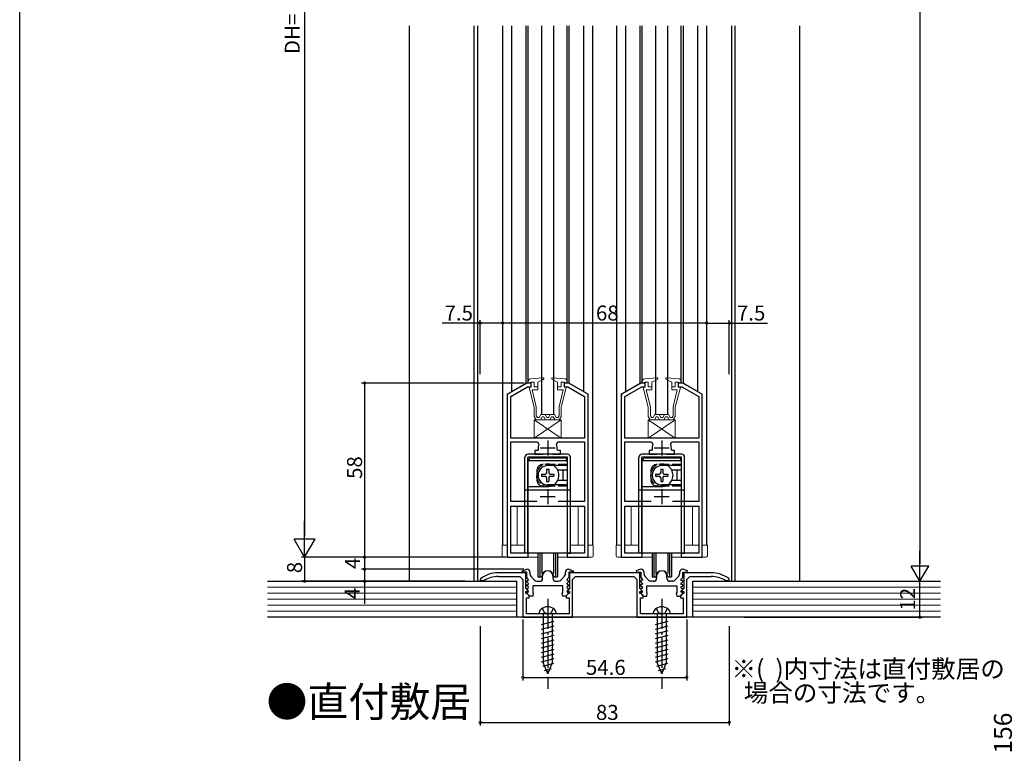
# Model space of a CAD drawing. Extents: x 0 to 1123, y 0 to 1595.
# Drawn here: x 0 to 328, y 938 to 1182 of the extents above; entities that cross this region are included whole.
import ezdxf

# ---------------------------------------------------------------- set-up
doc = ezdxf.new("R2010")
doc.units = 0
doc.linetypes.add('YCENTER_1', pattern=[13, 10, -1, 1, -1])
doc.linetypes.add('YHIDDEN_1', pattern=[4, 3, -1])
for name, color, linetype in [('USER1', 3, 'CONTINUOUS'), ('YKK_11', 7, 'CONTINUOUS'), ('YKK_12', 2, 'CONTINUOUS'), ('YKK_13', 4, 'CONTINUOUS'), ('YKK_D', 6, 'CONTINUOUS'), ('YKK_ZWAK', 7, 'CONTINUOUS'), ('YSS_K', 3, 'CONTINUOUS')]:
    doc.layers.add(name, color=color, linetype=linetype)
doc.styles.get("Standard").update_dxf_attribs({"font": 'txt', "bigfont": 'BIGFONT'})

msp = doc.modelspace()

# ---------------------------------------------------------------- linework, layer by layer
at = {"layer": 'YKK_11', "color": 0, "linetype": 'ByBlock', "lineweight": -2}
for p, q in [((168.9, 1061.15), (162.9, 1057.69)), ((163.6, 1056.71), (169.22, 1059.95)), ((170.4, 1061.15), (168.9, 1061.15)), ((169.22, 1059.95), (170.4, 1059.95)), ((170.4, 1059.95), (170.4, 1061.15)), ((182.9, 1061.15), (181.4, 1061.15)), ((181.4, 1061.15), (181.4, 1059.95)), ((181.4, 1059.95), (182.58, 1059.95)), ((182.58, 1059.95), (188.2, 1056.71)), ((188.9, 1057.69), (182.9, 1061.15)), ((206.9, 1061.15), (200.9, 1057.69)), ((201.6, 1056.71), (207.22, 1059.95)), ((208.4, 1061.15), (206.9, 1061.15)), ((207.22, 1059.95), (208.4, 1059.95)), ((208.4, 1059.95), (208.4, 1061.15)), ((220.9, 1061.15), (219.4, 1061.15)), ((219.4, 1061.15), (219.4, 1059.95)), ((219.4, 1059.95), (220.58, 1059.95)), ((220.58, 1059.95), (226.2, 1056.71)), ((226.9, 1057.69), (220.9, 1061.15)), ((162.4, 1056.82), (162.4, 1003.15)), ((163.6, 1042.75), (163.6, 1056.71)), ((188.2, 1056.71), (188.2, 1042.75)), ((189.4, 1003.15), (189.4, 1056.82)), ((200.4, 1056.82), (200.4, 1003.15)), ((201.6, 1042.75), (201.6, 1056.71)), ((226.2, 1056.71), (226.2, 1042.75)), ((227.4, 1003.15), (227.4, 1056.82)), ((188.2, 1042.75), (163.6, 1042.75)), ((163.6, 1021.75), (163.6, 1041.55)), ((163.6, 1041.55), (172.52, 1041.55)), ((172.52, 1041.55), (172.97, 1040.85)), ((178.82, 1040.85), (179.28, 1041.55)), ((179.28, 1041.55), (188.2, 1041.55)), ((188.2, 1041.55), (188.2, 1021.75)), ((226.2, 1042.75), (201.6, 1042.75)), ((201.6, 1021.75), (201.6, 1041.55)), ((201.6, 1041.55), (210.52, 1041.55)), ((210.52, 1041.55), (210.97, 1040.85)), ((216.82, 1040.85), (217.28, 1041.55)), ((217.28, 1041.55), (226.2, 1041.55)), ((226.2, 1041.55), (226.2, 1021.75)), ((172.45, 1038.65), (171.65, 1038.65)), ((171.65, 1038.65), (171.65, 1037.45)), ((171.65, 1037.45), (174.35, 1037.45)), ((172.75, 1039), (172.45, 1038.65)), ((177.45, 1037.45), (180.15, 1037.45)), ((179.35, 1038.65), (179.05, 1039)), ((180.15, 1038.65), (179.35, 1038.65)), ((180.15, 1037.45), (180.15, 1038.65)), ((210.45, 1038.65), (209.65, 1038.65)), ((209.65, 1038.65), (209.65, 1037.45)), ((209.65, 1037.45), (212.35, 1037.45)), ((210.75, 1039), (210.45, 1038.65)), ((215.45, 1037.45), (218.15, 1037.45)), ((217.35, 1038.65), (217.05, 1039)), ((218.15, 1038.65), (217.35, 1038.65)), ((218.15, 1037.45), (218.15, 1038.65)), ((172.37, 1021.75), (163.6, 1021.75)), ((172.37, 1021.75), (163.6, 1021.75)), ((163.6, 1004.45), (163.6, 1020.15)), ((163.6, 1020.15), (188.2, 1020.15)), ((188.2, 1021.75), (179.43, 1021.75)), ((188.2, 1020.15), (188.2, 1004.45)), ((210.37, 1021.75), (201.6, 1021.75)), ((210.37, 1021.75), (201.6, 1021.75)), ((201.6, 1004.45), (201.6, 1020.15)), ((201.6, 1020.15), (226.2, 1020.15)), ((226.2, 1021.75), (217.43, 1021.75)), ((226.2, 1020.15), (226.2, 1004.45)), ((169.4, 1004.45), (163.6, 1004.45)), ((169.4, 1003.15), (169.4, 1004.45)), ((188.2, 1004.45), (182.4, 1004.45)), ((182.4, 1004.45), (182.4, 1003.15)), ((207.4, 1004.45), (201.6, 1004.45)), ((207.4, 1003.15), (207.4, 1004.45)), ((226.2, 1004.45), (220.4, 1004.45)), ((220.4, 1004.45), (220.4, 1003.15)), ((162.4, 1003.15), (169.4, 1003.15)), ((182.4, 1003.15), (189.4, 1003.15)), ((200.4, 1003.15), (207.4, 1003.15)), ((220.4, 1003.15), (227.4, 1003.15)), ((168.6, 997.95), (159.4, 997.95)), ((167.37, 998.66), (168.9, 999.15)), ((167.45, 998.15), (167.37, 998.66)), ((168.9, 998.15), (167.45, 998.15)), ((168.6, 992.75), (168.6, 997.95)), ((168.9, 999.15), (169, 999.15)), ((168.9, 996.35), (168.9, 998.15)), ((170, 998.15), (170, 997.54)), ((181.8, 997.54), (181.8, 998.15)), ((182.8, 999.15), (182.9, 999.15)), ((182.9, 999.15), (184.43, 998.66)), ((184.35, 998.15), (182.9, 998.15)), ((182.9, 998.15), (182.9, 996.35)), ((206.6, 997.95), (183.2, 997.95)), ((183.2, 997.95), (183.2, 992.75)), ((184.43, 998.66), (184.35, 998.15)), ((206.9, 999.15), (205.37, 998.66)), ((205.37, 998.66), (205.45, 998.15)), ((205.45, 998.15), (206.9, 998.15)), ((206.6, 992.75), (206.6, 997.95)), ((207, 999.15), (206.9, 999.15)), ((206.9, 998.15), (206.9, 996.35)), ((208, 997.54), (208, 998.15)), ((219.8, 998.15), (219.8, 997.54)), ((220.9, 999.15), (220.8, 999.15)), ((222.43, 998.66), (220.9, 999.15)), ((220.9, 996.35), (220.9, 998.15)), ((220.9, 998.15), (222.35, 998.15)), ((230.4, 997.95), (221.2, 997.95)), ((221.2, 997.95), (221.2, 992.75)), ((222.35, 998.15), (222.43, 998.66)), ((153.61, 996.11), (153.4, 995.7)), ((153.4, 995.7), (153.4, 995.35)), ((153.4, 995.35), (154.55, 995.35)), ((154.55, 995.35), (154.71, 995.4)), ((159.4, 996.75), (166.6, 996.75)), ((166.6, 996.75), (167.6, 995.75)), ((167.6, 995.75), (167.6, 983.15)), ((168.87, 995.08), (168.99, 995.35)), ((169.51, 994.44), (168.87, 995.08)), ((168.87, 993.78), (168.99, 994.05)), ((169.51, 995.74), (168.9, 996.35)), ((168.99, 995.35), (169.35, 995.35)), ((168.99, 994.05), (169.35, 994.05)), ((169.35, 995.35), (169.51, 995.74)), ((169.35, 994.05), (169.51, 994.44)), ((170.26, 996.87), (171.5, 995.48)), ((172.25, 995.15), (173.2, 995.15)), ((174.2, 996.15), (174.2, 996.95)), ((177.6, 996.95), (177.6, 996.15)), ((178.6, 995.15), (179.55, 995.15)), ((180.3, 995.48), (181.54, 996.87)), ((182.9, 996.35), (182.29, 995.74)), ((182.29, 995.74), (182.45, 995.35)), ((182.93, 995.08), (182.29, 994.44)), ((182.29, 994.44), (182.45, 994.05)), ((182.45, 995.35), (182.81, 995.35)), ((182.45, 994.05), (182.81, 994.05)), ((182.81, 995.35), (182.93, 995.08)), ((182.81, 994.05), (182.93, 993.78)), ((184.2, 995.75), (185.2, 996.75)), ((184.2, 983.15), (184.2, 995.75)), ((185.2, 996.75), (204.6, 996.75)), ((204.6, 996.75), (205.6, 995.75)), ((205.6, 995.75), (205.6, 983.15)), ((206.99, 995.35), (206.87, 995.08)), ((206.87, 995.08), (207.51, 994.44)), ((206.99, 994.05), (206.87, 993.78)), ((206.9, 996.35), (207.51, 995.74)), ((207.35, 995.35), (206.99, 995.35)), ((207.35, 994.05), (206.99, 994.05)), ((207.51, 995.74), (207.35, 995.35)), ((207.51, 994.44), (207.35, 994.05)), ((209.5, 995.48), (208.26, 996.87)), ((211.2, 995.15), (210.25, 995.15)), ((212.2, 996.95), (212.2, 996.15)), ((215.6, 996.15), (215.6, 996.95)), ((217.55, 995.15), (216.6, 995.15)), ((219.54, 996.87), (218.3, 995.48)), ((220.29, 995.74), (220.9, 996.35)), ((220.45, 995.35), (220.29, 995.74)), ((220.29, 994.44), (220.93, 995.08)), ((220.45, 994.05), (220.29, 994.44)), ((220.81, 995.35), (220.45, 995.35)), ((220.81, 994.05), (220.45, 994.05)), ((220.93, 995.08), (220.81, 995.35)), ((220.93, 993.78), (220.81, 994.05)), ((222.2, 995.75), (223.2, 996.75)), ((222.2, 983.15), (222.2, 995.75)), ((223.2, 996.75), (230.4, 996.75)), ((235.09, 995.4), (235.25, 995.35)), ((235.25, 995.35), (236.4, 995.35)), ((236.4, 995.7), (236.19, 996.11)), ((236.4, 995.35), (236.4, 995.7)), ((169.23, 992.12), (168.6, 992.75)), ((168.6, 991.05), (168.6, 991.75)), ((168.6, 991.75), (169.08, 991.75)), ((169, 991.05), (168.6, 991.05)), ((169.51, 993.14), (168.87, 993.78)), ((168.87, 992.48), (168.99, 992.75)), ((169.51, 991.84), (168.87, 992.48)), ((168.87, 991.18), (168.99, 991.45)), ((169.9, 990.15), (168.87, 991.18)), ((168.99, 992.75), (169.35, 992.75)), ((168.99, 991.45), (169.35, 991.45)), ((169.7, 990.35), (169, 991.05)), ((169.08, 991.75), (169.23, 992.12)), ((169.35, 992.75), (169.51, 993.14)), ((169.35, 991.45), (169.51, 991.84)), ((180.9, 993.65), (170.9, 993.65)), ((170.9, 993.65), (170.9, 991.39)), ((170.9, 991.39), (171.09, 991.11)), ((171.09, 991.11), (170.9, 990.15)), ((180.71, 991.11), (180.9, 991.39)), ((180.9, 990.15), (180.71, 991.11)), ((180.9, 991.39), (180.9, 993.65)), ((182.93, 991.18), (181.9, 990.15)), ((182.8, 991.05), (182.1, 990.35)), ((182.93, 993.78), (182.29, 993.14)), ((182.29, 993.14), (182.45, 992.75)), ((182.93, 992.48), (182.29, 991.84)), ((182.29, 991.84), (182.45, 991.45)), ((182.45, 992.75), (182.81, 992.75)), ((182.45, 991.45), (182.81, 991.45)), ((183.2, 992.75), (182.57, 992.12)), ((182.57, 992.12), (182.72, 991.75)), ((182.72, 991.75), (183.2, 991.75)), ((183.2, 991.05), (182.8, 991.05)), ((182.81, 992.75), (182.93, 992.48)), ((182.81, 991.45), (182.93, 991.18)), ((183.2, 991.75), (183.2, 991.05)), ((207.23, 992.12), (206.6, 992.75)), ((206.6, 991.05), (206.6, 991.75)), ((206.6, 991.75), (207.08, 991.75)), ((207, 991.05), (206.6, 991.05)), ((206.87, 993.78), (207.51, 993.14)), ((206.99, 992.75), (206.87, 992.48)), ((206.87, 992.48), (207.51, 991.84)), ((206.99, 991.45), (206.87, 991.18)), ((206.87, 991.18), (207.9, 990.15)), ((207.35, 992.75), (206.99, 992.75)), ((207.35, 991.45), (206.99, 991.45)), ((207.7, 990.35), (207, 991.05)), ((207.08, 991.75), (207.23, 992.12)), ((207.51, 993.14), (207.35, 992.75)), ((207.51, 991.84), (207.35, 991.45)), ((208.9, 993.65), (218.9, 993.65)), ((208.9, 991.39), (208.9, 993.65)), ((209.09, 991.11), (208.9, 991.39)), ((208.9, 990.15), (209.09, 991.11)), ((218.9, 991.39), (218.71, 991.11)), ((218.71, 991.11), (218.9, 990.15)), ((218.9, 993.65), (218.9, 991.39)), ((219.9, 990.15), (220.93, 991.18)), ((220.8, 991.05), (220.1, 990.35)), ((220.29, 993.14), (220.93, 993.78)), ((220.45, 992.75), (220.29, 993.14)), ((220.29, 991.84), (220.93, 992.48)), ((220.45, 991.45), (220.29, 991.84)), ((220.81, 992.75), (220.45, 992.75)), ((220.81, 991.45), (220.45, 991.45)), ((221.2, 992.75), (220.57, 992.12)), ((220.57, 992.12), (220.72, 991.75)), ((220.72, 991.75), (221.2, 991.75)), ((221.2, 991.05), (220.8, 991.05)), ((220.93, 992.48), (220.81, 992.75)), ((220.93, 991.18), (220.81, 991.45)), ((221.2, 991.75), (221.2, 991.05)), ((168.8, 984.35), (168.8, 989.65)), ((168.8, 989.65), (169.7, 989.65)), ((169.7, 989.65), (169.7, 990.35)), ((170.9, 990.15), (169.9, 990.15)), ((181.9, 990.15), (180.9, 990.15)), ((182.1, 990.35), (182.1, 989.65)), ((182.1, 989.65), (183, 989.65)), ((183, 989.65), (183, 984.35)), ((206.8, 984.35), (206.8, 989.65)), ((206.8, 989.65), (207.7, 989.65)), ((207.7, 989.65), (207.7, 990.35)), ((207.9, 990.15), (208.9, 990.15)), ((218.9, 990.15), (219.9, 990.15)), ((220.1, 990.35), (220.1, 989.65)), ((220.1, 989.65), (221, 989.65)), ((221, 989.65), (221, 984.35)), ((175.44, 984.35), (168.8, 984.35)), ((175.62, 984.23), (175.44, 984.35)), ((176.17, 984.23), (175.62, 984.23)), ((176.36, 984.35), (176.17, 984.23)), ((183, 984.35), (176.36, 984.35)), ((213.44, 984.35), (206.8, 984.35)), ((213.62, 984.23), (213.44, 984.35)), ((214.17, 984.23), (213.62, 984.23)), ((214.36, 984.35), (214.17, 984.23)), ((221, 984.35), (214.36, 984.35)), ((167.6, 983.15), (184.2, 983.15)), ((205.6, 983.15), (222.2, 983.15))]:
    msp.add_line(p, q, dxfattribs=at)
at = {"layer": 'YKK_11', "color": 2}
for p, q in [((175.9, 1042.05), (175.9, 1037.05)), ((213.9, 1042.05), (213.9, 1037.05)), ((173.4, 1039.55), (178.4, 1039.55)), ((211.4, 1039.55), (216.4, 1039.55)), ((175.9, 1025.85), (175.9, 1020.85)), ((213.9, 1025.85), (213.9, 1020.85)), ((173.4, 1023.35), (178.4, 1023.35)), ((211.4, 1023.35), (216.4, 1023.35))]:
    msp.add_line(p, q, dxfattribs=at)
at = {"layer": 'YKK_11', "color": 0, "linetype": 'ByBlock', "lineweight": -2}
for centre, radius, start, end in [((163.4, 1056.82), 1, 120, 180), ((188.4, 1056.82), 1, 360, 60), ((201.4, 1056.82), 1, 120, 180), ((226.4, 1056.82), 1, 360, 60), ((175.9, 1039.55), 3.2, 156.0834, 189.871), ((175.9, 1039.55), 3.2, 350.129, 23.9166), ((213.9, 1039.55), 3.2, 156.0834, 189.871), ((213.9, 1039.55), 3.2, 350.129, 23.9166), ((159.4, 987.95), 10, 90, 125.3765), ((169, 998.15), 1, 0, 90), ((171, 997.54), 1, 180, 221.9872), ((175.9, 996.95), 1.7, 360, 180), ((180.8, 997.54), 1, 318.0128, 360), ((182.8, 998.15), 1, 90, 180), ((207, 998.15), 1, 0, 90), ((209, 997.54), 1, 180, 221.9872), ((213.9, 996.95), 1.7, 360, 180), ((218.8, 997.54), 1, 318.0128, 360), ((220.8, 998.15), 1, 90, 180), ((230.4, 987.95), 10, 54.6235, 90), ((159.4, 987.95), 8.8, 90, 122.2042), ((172.25, 996.15), 1, 221.9872, 270), ((173.2, 996.15), 1, 270, 360), ((178.6, 996.15), 1, 180, 270), ((179.55, 996.15), 1, 270, 318.0128), ((210.25, 996.15), 1, 221.9872, 270), ((211.2, 996.15), 1, 270, 360), ((216.6, 996.15), 1, 180, 270), ((217.55, 996.15), 1, 270, 318.0128), ((230.4, 987.95), 8.8, 57.7958, 90)]:
    msp.add_arc(centre, radius, start, end, dxfattribs=at)
at = {"layer": 'YKK_12'}
for p, q in [((151.4, 995.15), (151.4, 1180.15)), ((152.6, 995.15), (152.6, 1180.15)), ((160.9, 1007.15), (160.9, 1180.15)), ((163.9, 1058.38), (163.9, 1180.15)), ((168.7, 1061.15), (168.7, 1180.15)), ((169.4, 1061.15), (169.4, 1180.15)), ((182.4, 1061.15), (182.4, 1180.15)), ((183.1, 1061.15), (183.1, 1180.15)), ((187.9, 1058.38), (187.9, 1180.15)), ((190.9, 1007.15), (190.9, 1180.15)), ((198.9, 1007.15), (198.9, 1180.15)), ((201.9, 1058.38), (201.9, 1180.15)), ((206.7, 1061.15), (206.7, 1180.15)), ((207.4, 1061.15), (207.4, 1180.15)), ((220.4, 1061.15), (220.4, 1180.15)), ((221.1, 1061.15), (221.1, 1180.15)), ((225.9, 1058.38), (225.9, 1180.15)), ((228.9, 1007.15), (228.9, 1180.15)), ((237.2, 995.15), (237.2, 1180.15)), ((238.4, 995.15), (238.4, 1180.15))]:
    msp.add_line(p, q, dxfattribs=at)
at = {"layer": 'YKK_12', "linetype": 'Continuous', "lineweight": 13}
for p, q in [((168.7, 1061.15), (162.4, 1057.51)), ((170.4, 1061.15), (168.7, 1061.15)), ((183.1, 1061.15), (181.4, 1061.15)), ((183.1, 1061.15), (189.4, 1057.51)), ((206.7, 1061.15), (200.4, 1057.51)), ((208.4, 1061.15), (206.7, 1061.15)), ((221.1, 1061.15), (219.4, 1061.15)), ((221.1, 1061.15), (227.4, 1057.51)), ((162.4, 1057.51), (162.4, 1007.15)), ((189.4, 1007.15), (189.4, 1057.51)), ((200.4, 1057.51), (200.4, 1007.15)), ((227.4, 1007.15), (227.4, 1057.51)), ((186.1, 1020.15), (165.7, 1020.15)), ((165.7, 1007.15), (165.7, 1020.15)), ((186.1, 1020.15), (186.1, 1007.15)), ((224.1, 1020.15), (203.7, 1020.15)), ((203.7, 1007.15), (203.7, 1020.15)), ((224.1, 1020.15), (224.1, 1007.15)), ((162.4, 1007.15), (160.9, 1007.15)), ((168.3, 1007.15), (163.6, 1007.15)), ((188.2, 1007.15), (183.5, 1007.15)), ((190.9, 1007.15), (189.4, 1007.15)), ((200.4, 1007.15), (198.9, 1007.15)), ((206.3, 1007.15), (201.6, 1007.15)), ((226.2, 1007.15), (221.5, 1007.15)), ((228.9, 1007.15), (227.4, 1007.15))]:
    msp.add_line(p, q, dxfattribs=at)
at = {"layer": 'YKK_13'}
for p, q in [((173.9, 1050.65), (173.9, 1180.15)), ((177.9, 1050.65), (177.9, 1180.15)), ((211.9, 1050.65), (211.9, 1180.15)), ((215.9, 1050.65), (215.9, 1180.15)), ((172.65, 1004.45), (172.65, 996.65)), ((173.3, 1004.45), (173.3, 996.65)), ((173.92, 1004.45), (173.92, 997.77)), ((177.88, 1004.45), (177.88, 997.77)), ((178.5, 1004.45), (178.5, 996.65)), ((179.15, 1004.45), (179.15, 996.65)), ((210.65, 1004.45), (210.65, 996.65)), ((211.3, 1004.45), (211.3, 996.65)), ((211.92, 1004.45), (211.92, 997.77)), ((215.88, 1004.45), (215.88, 997.77)), ((216.5, 1004.45), (216.5, 996.65)), ((217.15, 1004.45), (217.15, 996.65)), ((172.65, 996.65), (173.9, 996.65)), ((177.9, 996.65), (179.15, 996.65)), ((210.65, 996.65), (211.9, 996.65)), ((215.9, 996.65), (217.15, 996.65))]:
    msp.add_line(p, q, dxfattribs=at)
at = {"layer": 'YKK_13', "linetype": 'Continuous', "lineweight": 13}
for p, q in [((174.27, 1062.95), (170.12, 1062.52)), ((177.22, 1062.76), (177.39, 1062.93)), ((177.53, 1062.95), (181.68, 1062.52)), ((212.27, 1062.95), (208.12, 1062.52)), ((215.22, 1062.76), (215.39, 1062.93)), ((215.53, 1062.95), (219.68, 1062.52)), ((169.4, 1061.73), (169.4, 1061.15)), ((170.4, 1061.45), (169.4, 1061.15)), ((169.71, 1059.7), (171.4, 1053.15)), ((169.9, 1059.95), (170.4, 1059.95)), ((170.4, 1059.95), (170.4, 1061.45)), ((170.4, 1061.45), (171.4, 1061.45)), ((171.4, 1059.95), (171.4, 1061.45)), ((171.4, 1059.95), (172.6, 1059.95)), ((174.44, 1062.38), (172.6, 1061.45)), ((172.6, 1058.95), (172.6, 1061.45)), ((177.36, 1062.38), (179.2, 1061.45)), ((179.2, 1058.95), (179.2, 1061.45)), ((180.4, 1059.95), (179.2, 1059.95)), ((180.35, 1059.95), (180.4, 1060)), ((180.4, 1059.95), (180.4, 1061.45)), ((181.4, 1061.45), (180.4, 1061.45)), ((182.09, 1059.7), (180.4, 1053.15)), ((181.4, 1061.45), (182.4, 1061.15)), ((181.4, 1059.95), (181.4, 1061.45)), ((181.9, 1059.95), (181.4, 1059.95)), ((182.4, 1061.73), (182.4, 1061.15)), ((207.4, 1061.73), (207.4, 1061.15)), ((208.4, 1061.45), (207.4, 1061.15)), ((207.71, 1059.7), (209.4, 1053.15)), ((207.9, 1059.95), (208.4, 1059.95)), ((208.4, 1059.95), (208.4, 1061.45)), ((208.4, 1061.45), (209.4, 1061.45)), ((209.4, 1059.95), (209.4, 1061.45)), ((209.4, 1059.95), (210.6, 1059.95)), ((212.44, 1062.38), (210.6, 1061.45)), ((210.6, 1058.95), (210.6, 1061.45)), ((215.36, 1062.38), (217.2, 1061.45)), ((217.2, 1058.95), (217.2, 1061.45)), ((218.4, 1059.95), (217.2, 1059.95)), ((218.35, 1059.95), (218.4, 1060)), ((218.4, 1059.95), (218.4, 1061.45)), ((219.4, 1061.45), (218.4, 1061.45)), ((220.09, 1059.7), (218.4, 1053.15)), ((219.4, 1061.45), (220.4, 1061.15)), ((219.4, 1059.95), (219.4, 1061.45)), ((219.9, 1059.95), (219.4, 1059.95)), ((220.4, 1061.73), (220.4, 1061.15)), ((170.72, 1058.95), (172.6, 1058.95)), ((170.72, 1058.95), (172.1, 1053.28)), ((181.07, 1058.95), (179.2, 1058.95)), ((181.07, 1058.95), (179.7, 1053.28)), ((208.72, 1058.95), (210.6, 1058.95)), ((208.72, 1058.95), (210.1, 1053.28)), ((219.07, 1058.95), (217.2, 1058.95)), ((219.07, 1058.95), (217.7, 1053.28)), ((171.4, 1050.06), (171.4, 1053.15)), ((172.1, 1050.25), (172.1, 1053.29)), ((179.7, 1050.25), (179.7, 1053.28)), ((180.4, 1050.06), (180.4, 1053.15)), ((209.4, 1050.06), (209.4, 1053.15)), ((210.1, 1050.25), (210.1, 1053.29)), ((217.7, 1050.25), (217.7, 1053.28)), ((218.4, 1050.06), (218.4, 1053.15)), ((171.4, 1050.06), (172.05, 1048.95)), ((172.45, 1049.65), (172.1, 1050.25)), ((172.45, 1049.65), (173.05, 1049.65)), ((173.62, 1050.65), (173.05, 1049.65)), ((174.03, 1049.95), (173.45, 1048.95)), ((173.62, 1050.65), (175.03, 1050.65)), ((177.9, 1050.65), (173.9, 1050.65)), ((174.03, 1049.95), (174.62, 1049.95)), ((175.2, 1048.95), (174.62, 1049.95)), ((175.03, 1050.65), (175.6, 1049.65)), ((175.6, 1049.65), (176.2, 1049.65)), ((176.77, 1050.65), (176.2, 1049.65)), ((176.6, 1048.95), (177.18, 1049.95)), ((176.77, 1050.65), (178.18, 1050.65)), ((177.18, 1049.95), (177.77, 1049.95)), ((177.77, 1049.95), (178.35, 1048.95)), ((178.18, 1050.65), (178.75, 1049.65)), ((178.75, 1049.65), (179.35, 1049.65)), ((179.35, 1049.65), (179.7, 1050.25)), ((180.4, 1050.06), (179.75, 1048.95)), ((209.4, 1050.06), (210.05, 1048.95)), ((210.45, 1049.65), (210.1, 1050.25)), ((210.45, 1049.65), (211.05, 1049.65)), ((211.62, 1050.65), (211.05, 1049.65)), ((212.03, 1049.95), (211.45, 1048.95)), ((211.62, 1050.65), (213.03, 1050.65)), ((215.9, 1050.65), (211.9, 1050.65)), ((212.03, 1049.95), (212.62, 1049.95)), ((213.2, 1048.95), (212.62, 1049.95)), ((213.03, 1050.65), (213.6, 1049.65)), ((213.6, 1049.65), (214.2, 1049.65)), ((214.77, 1050.65), (214.2, 1049.65)), ((214.6, 1048.95), (215.18, 1049.95)), ((214.77, 1050.65), (216.18, 1050.65)), ((215.18, 1049.95), (215.77, 1049.95)), ((215.77, 1049.95), (216.35, 1048.95)), ((216.18, 1050.65), (216.75, 1049.65)), ((216.75, 1049.65), (217.35, 1049.65)), ((217.35, 1049.65), (217.7, 1050.25)), ((218.4, 1050.06), (217.75, 1048.95)), ((180.4, 1048.95), (171.4, 1048.95)), ((171.4, 1048.95), (171.4, 1042.75)), ((171.4, 1048.95), (180.4, 1042.75)), ((171.4, 1042.75), (180.4, 1048.95)), ((172.05, 1048.95), (173.45, 1048.95)), ((175.2, 1048.95), (176.6, 1048.95)), ((178.35, 1048.95), (179.75, 1048.95)), ((180.4, 1042.75), (180.4, 1048.95)), ((218.4, 1048.95), (209.4, 1048.95)), ((209.4, 1048.95), (209.4, 1042.75)), ((209.4, 1048.95), (218.4, 1042.75)), ((209.4, 1042.75), (218.4, 1048.95)), ((210.05, 1048.95), (211.45, 1048.95)), ((213.2, 1048.95), (214.6, 1048.95)), ((216.35, 1048.95), (217.75, 1048.95)), ((218.4, 1042.75), (218.4, 1048.95)), ((171.4, 1042.75), (180.4, 1042.75)), ((209.4, 1042.75), (218.4, 1042.75)), ((160.7, 1007.15), (160.7, 1003.65)), ((162.4, 1007.15), (160.7, 1007.15)), ((168.3, 1007.15), (163.6, 1007.15)), ((188.2, 1007.15), (183.5, 1007.15)), ((191.1, 1007.15), (189.4, 1007.15)), ((191.1, 1007.15), (191.1, 1003.65)), ((198.7, 1007.15), (198.7, 1003.65)), ((200.4, 1007.15), (198.7, 1007.15)), ((206.3, 1007.15), (201.6, 1007.15)), ((226.2, 1007.15), (221.5, 1007.15)), ((229.1, 1007.15), (227.4, 1007.15)), ((229.1, 1007.15), (229.1, 1003.65)), ((172.65, 1003.15), (161.2, 1003.15)), ((190.6, 1003.15), (179.15, 1003.15)), ((210.65, 1003.15), (199.2, 1003.15)), ((228.6, 1003.15), (217.15, 1003.15))]:
    msp.add_line(p, q, dxfattribs=at)
at = {"layer": 'YKK_13', "linetype": 'Continuous'}
for p, q in [((182.5, 1037.45), (169.3, 1037.45)), ((220.5, 1037.45), (207.3, 1037.45)), ((168.3, 1004.45), (168.3, 1036.45)), ((182.5, 1036.45), (169.3, 1036.45)), ((169.3, 1004.45), (169.3, 1036.45)), ((169.3, 1033.55), (169.4, 1033.45)), ((169.4, 1004.45), (169.4, 1035.25)), ((182.4, 1035.25), (169.4, 1035.25)), ((170.4, 1036.25), (181.4, 1036.25)), ((182.4, 1033.65), (175.9, 1033.65)), ((182.4, 1035.25), (182.4, 1032.2)), ((182.4, 1033.85), (182.5, 1033.95)), ((182.5, 1033.55), (182.4, 1033.45)), ((182.5, 1004.45), (182.5, 1036.45)), ((183.5, 1004.45), (183.5, 1036.45)), ((206.3, 1004.45), (206.3, 1036.45)), ((220.5, 1036.45), (207.3, 1036.45)), ((207.3, 1004.45), (207.3, 1036.45)), ((207.3, 1033.55), (207.4, 1033.45)), ((207.4, 1004.45), (207.4, 1035.25)), ((220.4, 1035.25), (207.4, 1035.25)), ((208.4, 1036.25), (219.4, 1036.25)), ((220.4, 1033.65), (213.9, 1033.65)), ((220.4, 1035.25), (220.4, 1032.2)), ((220.4, 1033.85), (220.5, 1033.95)), ((220.5, 1033.55), (220.4, 1033.45)), ((220.5, 1004.45), (220.5, 1036.45)), ((221.5, 1004.45), (221.5, 1036.45)), ((169.4, 1032.04), (169.3, 1032.14)), ((173.85, 1030.8), (173.85, 1030.1)), ((173.85, 1030.8), (175.05, 1030.8)), ((173.85, 1030.1), (175.05, 1030.1)), ((175.55, 1032.5), (176.25, 1032.5)), ((175.55, 1032.5), (175.55, 1031.3)), ((176.25, 1032.5), (176.25, 1031.3)), ((176.75, 1030.8), (177.95, 1030.8)), ((176.75, 1030.1), (177.95, 1030.1)), ((177.95, 1030.8), (177.95, 1030.1)), ((182.4, 1032.2), (179.22, 1032.2)), ((180.9, 1031.95), (180.9, 1028.95)), ((207.4, 1032.04), (207.3, 1032.14)), ((211.85, 1030.8), (211.85, 1030.1)), ((211.85, 1030.8), (213.05, 1030.8)), ((211.85, 1030.1), (213.05, 1030.1)), ((213.55, 1032.5), (214.25, 1032.5)), ((213.55, 1032.5), (213.55, 1031.3)), ((214.25, 1032.5), (214.25, 1031.3)), ((214.75, 1030.8), (215.95, 1030.8)), ((214.75, 1030.1), (215.95, 1030.1)), ((215.95, 1030.8), (215.95, 1030.1)), ((220.4, 1032.2), (217.22, 1032.2)), ((218.9, 1031.95), (218.9, 1028.95)), ((169.4, 1028.87), (169.3, 1028.77)), ((169.3, 1027.35), (169.4, 1027.45)), ((175.55, 1029.6), (175.55, 1028.4)), ((175.55, 1028.4), (176.25, 1028.4)), ((182.4, 1027.25), (175.9, 1027.25)), ((175.9, 1027.25), (175.9, 1026.65)), ((176.25, 1029.6), (176.25, 1028.4)), ((182.4, 1028.7), (179.22, 1028.7)), ((182.4, 1028.7), (182.4, 1004.45)), ((182.5, 1027.35), (182.4, 1027.45)), ((182.4, 1027.05), (182.5, 1026.95)), ((207.4, 1028.87), (207.3, 1028.77)), ((207.3, 1027.35), (207.4, 1027.45)), ((213.55, 1029.6), (213.55, 1028.4)), ((213.55, 1028.4), (214.25, 1028.4)), ((220.4, 1027.25), (213.9, 1027.25)), ((213.9, 1027.25), (213.9, 1026.65)), ((214.25, 1029.6), (214.25, 1028.4)), ((220.4, 1028.7), (217.22, 1028.7)), ((220.4, 1028.7), (220.4, 1004.45)), ((220.5, 1027.35), (220.4, 1027.45)), ((220.4, 1027.05), (220.5, 1026.95)), ((169.3, 1025.45), (168.3, 1025.45)), ((175.9, 1026.65), (169.4, 1026.65)), ((182.4, 1025.45), (169.4, 1025.45)), ((183.5, 1025.45), (182.5, 1025.45)), ((207.3, 1025.45), (206.3, 1025.45)), ((213.9, 1026.65), (207.4, 1026.65)), ((220.4, 1025.45), (207.4, 1025.45)), ((221.5, 1025.45), (220.5, 1025.45)), ((169.3, 1013.45), (169.4, 1013.35)), ((182.5, 1013.45), (182.4, 1013.35)), ((207.3, 1013.45), (207.4, 1013.35)), ((220.5, 1013.45), (220.4, 1013.35)), ((169.3, 1004.45), (168.3, 1004.45)), ((169.4, 1005.55), (169.3, 1005.45)), ((182.4, 1004.45), (169.4, 1004.45)), ((182.4, 1005.55), (182.5, 1005.45)), ((182.5, 1004.45), (183.5, 1004.45)), ((207.3, 1004.45), (206.3, 1004.45)), ((207.4, 1005.55), (207.3, 1005.45)), ((220.4, 1004.45), (207.4, 1004.45)), ((220.4, 1005.55), (220.5, 1005.45)), ((220.5, 1004.45), (221.5, 1004.45)), ((178.75, 984.35), (173.05, 984.35)), ((178.75, 984.35), (173.05, 984.35)), ((174.35, 984.35), (174.35, 968.09)), ((174.35, 984.35), (174.35, 968.09)), ((177.45, 968.09), (177.45, 984.35)), ((177.45, 968.09), (177.45, 984.35)), ((216.75, 984.35), (211.05, 984.35)), ((216.75, 984.35), (211.05, 984.35)), ((212.35, 984.35), (212.35, 968.09)), ((212.35, 984.35), (212.35, 968.09)), ((215.45, 968.09), (215.45, 984.35)), ((215.45, 968.09), (215.45, 984.35)), ((173.8, 980.71), (178, 981.84)), ((173.8, 980.71), (178, 981.84)), ((211.8, 980.71), (216, 981.84)), ((211.8, 980.71), (216, 981.84)), ((173.8, 979.16), (178, 980.28)), ((173.8, 979.16), (178, 980.28)), ((173.8, 977.61), (178, 978.73)), ((173.8, 977.61), (178, 978.73)), ((211.8, 979.16), (216, 980.28)), ((211.8, 979.16), (216, 980.28)), ((211.8, 977.61), (216, 978.73)), ((211.8, 977.61), (216, 978.73)), ((173.8, 976.05), (178, 977.18)), ((173.8, 976.05), (178, 977.18)), ((173.8, 974.5), (178, 975.63)), ((173.8, 974.5), (178, 975.63)), ((211.8, 976.05), (216, 977.18)), ((211.8, 976.05), (216, 977.18)), ((211.8, 974.5), (216, 975.63)), ((211.8, 974.5), (216, 975.63)), ((173.8, 972.95), (178, 974.07)), ((173.8, 972.95), (178, 974.07)), ((173.8, 971.39), (178, 972.52)), ((173.8, 971.39), (178, 972.52)), ((173.8, 969.84), (178, 970.97)), ((173.8, 969.84), (178, 970.97)), ((211.8, 972.95), (216, 974.07)), ((211.8, 972.95), (216, 974.07)), ((211.8, 971.39), (216, 972.52)), ((211.8, 971.39), (216, 972.52)), ((211.8, 969.84), (216, 970.97)), ((211.8, 969.84), (216, 970.97)), ((173.8, 968.29), (178, 969.41)), ((173.8, 968.29), (178, 969.41)), ((174.27, 966.86), (177.94, 967.85)), ((174.27, 966.86), (177.94, 967.85)), ((175.9, 964.35), (174.35, 968.09)), ((175.9, 964.35), (174.35, 968.09)), ((175.9, 964.35), (177.45, 968.09)), ((175.9, 964.35), (177.45, 968.09)), ((211.8, 968.29), (216, 969.41)), ((211.8, 968.29), (216, 969.41)), ((212.27, 966.86), (215.94, 967.85)), ((212.27, 966.86), (215.94, 967.85)), ((213.9, 964.35), (212.35, 968.09)), ((213.9, 964.35), (212.35, 968.09)), ((213.9, 964.35), (215.45, 968.09)), ((213.9, 964.35), (215.45, 968.09)), ((174.84, 965.46), (177.22, 966.1)), ((174.84, 965.46), (177.22, 966.1)), ((212.84, 965.46), (215.22, 966.1)), ((212.84, 965.46), (215.22, 966.1))]:
    msp.add_line(p, q, dxfattribs=at)
at = {"layer": 'YKK_13', "linetype": 'YHIDDEN_1'}
for p, q in [((182.4, 1034.05), (174.3, 1034.05)), ((220.4, 1034.05), (212.3, 1034.05)), ((172.3, 1032.05), (172.3, 1028.85)), ((210.3, 1032.05), (210.3, 1028.85)), ((182.4, 1026.85), (174.3, 1026.85)), ((220.4, 1026.85), (212.3, 1026.85)), ((174.05, 986.1), (174.78, 984.63)), ((174.05, 986.1), (174.78, 984.63)), ((175.9, 984.35), (174.78, 984.63)), ((175.9, 984.35), (174.78, 984.63)), ((175.9, 984.35), (177.01, 984.63)), ((175.9, 984.35), (177.01, 984.63)), ((177.75, 986.1), (177.01, 984.63)), ((177.75, 986.1), (177.01, 984.63)), ((212.05, 986.1), (212.78, 984.63)), ((212.05, 986.1), (212.78, 984.63)), ((213.9, 984.35), (212.78, 984.63)), ((213.9, 984.35), (212.78, 984.63)), ((213.9, 984.35), (215.01, 984.63)), ((213.9, 984.35), (215.01, 984.63)), ((215.75, 986.1), (215.01, 984.63)), ((215.75, 986.1), (215.01, 984.63))]:
    msp.add_line(p, q, dxfattribs=at)
at = {"layer": 'YKK_13', "linetype": 'YCENTER_1'}
for p, q in [((175.9, 989.35), (175.9, 959.35)), ((175.9, 989.35), (175.9, 959.35)), ((213.9, 989.35), (213.9, 959.35)), ((213.9, 989.35), (213.9, 959.35))]:
    msp.add_line(p, q, dxfattribs=at)
at = {"layer": 'YKK_13', "linetype": 'Continuous', "lineweight": 13}
for centre, radius, start, end in [((174.3, 1062.65), 0.3, 296.9283, 95.8445), ((177.5, 1062.65), 0.3, 84.1555, 243.0717), ((212.3, 1062.65), 0.3, 296.9283, 95.8445), ((215.5, 1062.65), 0.3, 84.1555, 243.0717), ((170.2, 1061.73), 0.8, 95.8445, 180), ((169.9, 1059.75), 0.2, 90, 200.0823), ((181.6, 1061.73), 0.8, 0, 84.1555), ((181.9, 1059.75), 0.2, 339.9177, 90), ((208.2, 1061.73), 0.8, 95.8445, 180), ((207.9, 1059.75), 0.2, 90, 200.0823), ((219.6, 1061.73), 0.8, 0, 84.1555), ((219.9, 1059.75), 0.2, 339.9177, 90), ((161.2, 1003.65), 0.5, 180, 270), ((190.6, 1003.65), 0.5, 270, 0), ((199.2, 1003.65), 0.5, 180, 270), ((228.6, 1003.65), 0.5, 270, 0)]:
    msp.add_arc(centre, radius, start, end, dxfattribs=at)
at = {"layer": 'YKK_13', "linetype": 'Continuous'}
for centre, radius, start, end in [((169.3, 1036.45), 1, 90, 180), ((182.5, 1036.45), 1, 0, 90), ((207.3, 1036.45), 1, 90, 180), ((220.5, 1036.45), 1, 0, 90), ((170.4, 1035.25), 1, 90, 180), ((175.9, 1030.45), 3.2, 90, 270), ((175.9, 1030.45), 3.75, 301.4239, 58.5761), ((181.4, 1035.25), 1, 0, 90), ((208.4, 1035.25), 1, 90, 180), ((213.9, 1030.45), 3.2, 90, 270), ((213.9, 1030.45), 3.75, 301.4239, 58.5761), ((219.4, 1035.25), 1, 0, 90), ((175.05, 1031.3), 0.5, 270, 0), ((175.05, 1029.6), 0.5, 0, 90), ((176.75, 1031.3), 0.5, 180, 270), ((176.75, 1029.6), 0.5, 90, 180), ((181.9, 1031.95), 1, 165.5225, 180), ((213.05, 1031.3), 0.5, 270, 0), ((213.05, 1029.6), 0.5, 0, 90), ((214.75, 1031.3), 0.5, 180, 270), ((214.75, 1029.6), 0.5, 90, 180), ((219.9, 1031.95), 1, 165.5225, 180), ((181.9, 1028.95), 1, 180, 194.4775), ((219.9, 1028.95), 1, 180, 194.4775), ((174.95, 984.41), 1.9, 129.3433, 181.8109), ((174.95, 984.41), 1.9, 129.3433, 181.8109), ((175.9, 983.25), 3.4, 50.6567, 129.3433), ((175.9, 983.25), 3.4, 50.6567, 129.3433), ((176.85, 984.41), 1.9, 358.1891, 50.6567), ((176.85, 984.41), 1.9, 358.1891, 50.6567), ((212.95, 984.41), 1.9, 129.3433, 181.8109), ((212.95, 984.41), 1.9, 129.3433, 181.8109), ((213.9, 983.25), 3.4, 50.6567, 129.3433), ((213.9, 983.25), 3.4, 50.6567, 129.3433), ((214.85, 984.41), 1.9, 358.1891, 50.6567), ((214.85, 984.41), 1.9, 358.1891, 50.6567)]:
    msp.add_arc(centre, radius, start, end, dxfattribs=at)
at = {"layer": 'YKK_13', "linetype": 'YHIDDEN_1'}
for centre, radius, start, end in [((175.9, 1030.45), 3.75, 58.5761, 301.4239), ((174.3, 1032.05), 2, 90, 180), ((213.9, 1030.45), 3.75, 58.5761, 301.4239), ((212.3, 1032.05), 2, 90, 180), ((174.3, 1028.85), 2, 180, 270), ((212.3, 1028.85), 2, 180, 270)]:
    msp.add_arc(centre, radius, start, end, dxfattribs=at)
at = {"layer": 'YKK_13'}
for centre in [(175.9, 996.65), (213.9, 996.65)]:
    msp.add_arc(centre, 2, 0, 180, dxfattribs=at)
at = {"layer": 'YKK_D'}
for p, q in [((299.9, 1389.32), (299.9, 1000.98)), ((94.9, 1353.15), (94.9, 1010.15)), ((153.4, 1081.15), (140.7, 1081.15)), ((153.4, 1064.15), (153.4, 1082.15)), ((160.9, 1081.15), (153.4, 1081.15)), ((160.9, 1064.15), (160.9, 1082.15)), ((228.9, 1081.15), (160.9, 1081.15)), ((228.9, 1064.15), (228.9, 1082.15)), ((228.9, 1081.15), (236.4, 1081.15)), ((236.4, 1064.15), (236.4, 1082.15)), ((236.4, 1081.15), (249.1, 1081.15)), ((168.04, 1061.15), (113.9, 1061.15)), ((114.9, 1061.15), (114.9, 1003.15)), ((148.4, 1003.15), (93.9, 1003.15)), ((148.4, 1003.15), (93.9, 1003.15)), ((94.9, 1003.15), (94.9, 995.15)), ((161.9, 1003.15), (113.9, 1003.15)), ((148.4, 1003.15), (113.9, 1003.15)), ((114.9, 1003.15), (114.9, 999.15)), ((167.95, 999.15), (113.9, 999.15)), ((168, 999.15), (113.9, 999.15)), ((114.9, 999.15), (114.9, 995.15)), ((148.4, 995.15), (93.9, 995.15)), ((148.4, 995.15), (113.9, 995.15)), ((114.9, 995.15), (114.9, 987.58)), ((241.4, 995.15), (300.9, 995.15)), ((299.9, 983.15), (299.9, 995.15)), ((167.6, 982.45), (167.6, 962.15)), ((222.2, 982.45), (222.2, 962.15)), ((241.4, 983.15), (300.9, 983.15)), ((153.4, 980.15), (153.4, 947.15)), ((236.4, 980.15), (236.4, 947.15)), ((167.6, 963.15), (222.2, 963.15)), ((153.4, 948.15), (236.4, 948.15))]:
    msp.add_line(p, q, dxfattribs=at)
at = {"layer": 'YKK_D', "lineweight": -2}
for p, q in [((94.9, 1003.15), (94.9, 1015.28)), ((94.9, 1003.15), (91.4, 1009.21)), ((98.4, 1009.21), (91.4, 1009.21)), ((94.9, 1003.15), (98.4, 1009.21)), ((299.9, 995.15), (299.9, 1005.26)), ((299.9, 995.15), (296.98, 1000.2)), ((302.82, 1000.2), (296.98, 1000.2)), ((299.9, 995.15), (302.82, 1000.2))]:
    msp.add_line(p, q, dxfattribs=at)
at = {"layer": 'YKK_D', "linetype": 'ByBlock', "const_width": 0.85}
for points in [[(153.51, 1081.15, 1), (153.29, 1081.15, 1)], [(161.01, 1081.15, 1), (160.79, 1081.15, 1)], [(160.79, 1081.15, 1), (161.01, 1081.15, 1)], [(228.79, 1081.15, 1), (229.01, 1081.15, 1)], [(229.01, 1081.15, 1), (228.79, 1081.15, 1)], [(236.29, 1081.15, 1), (236.51, 1081.15, 1)], [(114.9, 1061.05, 1), (114.9, 1061.26, 1)], [(114.9, 1003.26, 1), (114.9, 1003.05, 1)], [(114.9, 1003.05, 1), (114.9, 1003.26, 1)], [(114.9, 999.26, 1), (114.9, 999.05, 1)], [(114.9, 999.05, 1), (114.9, 999.26, 1)], [(94.9, 995.26, 1), (94.9, 995.05, 1)], [(114.9, 995.26, 1), (114.9, 995.05, 1)], [(299.9, 983.26, 1), (299.9, 983.05, 1)], [(167.71, 963.15, 1), (167.49, 963.15, 1)], [(222.09, 963.15, 1), (222.31, 963.15, 1)], [(153.51, 948.15, 1), (153.29, 948.15, 1)], [(236.29, 948.15, 1), (236.51, 948.15, 1)]]:
    msp.add_lwpolyline(points, format="xyb", close=True, dxfattribs=at)
at = {"layer": 'YKK_ZWAK'}
msp.add_line((0, 0), (0, 1560), dxfattribs=at)
at = {"layer": 'YSS_K'}
for p, q in [((129.9, 995.15), (129.9, 1180.15)), ((259.9, 995.15), (259.9, 1180.15))]:
    msp.add_line(p, q, dxfattribs=at)
at = {"layer": 'YSS_K', "color": 0, "linetype": 'Continuous', "lineweight": 30}
for p, q in [((82.5, 995.15), (165.6, 995.15)), ((165.6, 983.15), (165.6, 995.15)), ((224.2, 995.15), (306.81, 995.15)), ((224.2, 983.15), (224.2, 995.15)), ((306.81, 983.15), (82.5, 983.15))]:
    msp.add_line(p, q, dxfattribs=at)
at = {"layer": 'YSS_K', "linetype": 'Continuous', "lineweight": 13}
for p, q in [((165.6, 993.15), (82.5, 993.15)), ((165.6, 991.15), (82.5, 991.15)), ((306.81, 993.15), (224.2, 993.15)), ((306.81, 991.15), (224.2, 991.15)), ((165.6, 989.15), (82.5, 989.15)), ((306.81, 989.15), (224.2, 989.15)), ((82.5, 987.15), (165.6, 987.15)), ((82.5, 985.15), (165.6, 985.15)), ((306.81, 987.15), (224.2, 987.15)), ((224.2, 985.15), (306.81, 985.15))]:
    msp.add_line(p, q, dxfattribs=at)

# ---------------------------------------------------------------- texts
at = {"layer": 'USER1'}
for s, height, p in [('※(  )内寸法は直付敷居の', 6, (237.13, 962.98)), ('●直付敷居', 10, (82.22, 950)), ('  場合の寸法です。', 6, (237.53, 955))]:
    msp.add_text(s, height=height, dxfattribs=at).set_placement(p)
at = {"layer": 'YKK_D'}
for s, height, p in [('DH=H-43', 5, (93.3, 1170.72)), ('58', 5, (114.07, 1029.22)), ('8', 5, (94.07, 997.82)), ('4', 5, (113.34, 999.25)), ('4', 5, (113.3, 989.18)), ('12', 5, (298.3, 985.37)), ('156', 6, (330.56, 937.77))]:
    msp.add_text(s, height=height, rotation=90, dxfattribs=at).set_placement(p)
for s, p in [('7.5', (141.53, 1081.98)), ('68', (191.97, 1081.98)), ('7.5', (238.93, 1081.98)), ('54.6', (188.63, 963.98)), ('83', (191.97, 948.98))]:
    msp.add_text(s, height=5, dxfattribs=at).set_placement(p)

doc.saveas('drawing.dxf')
